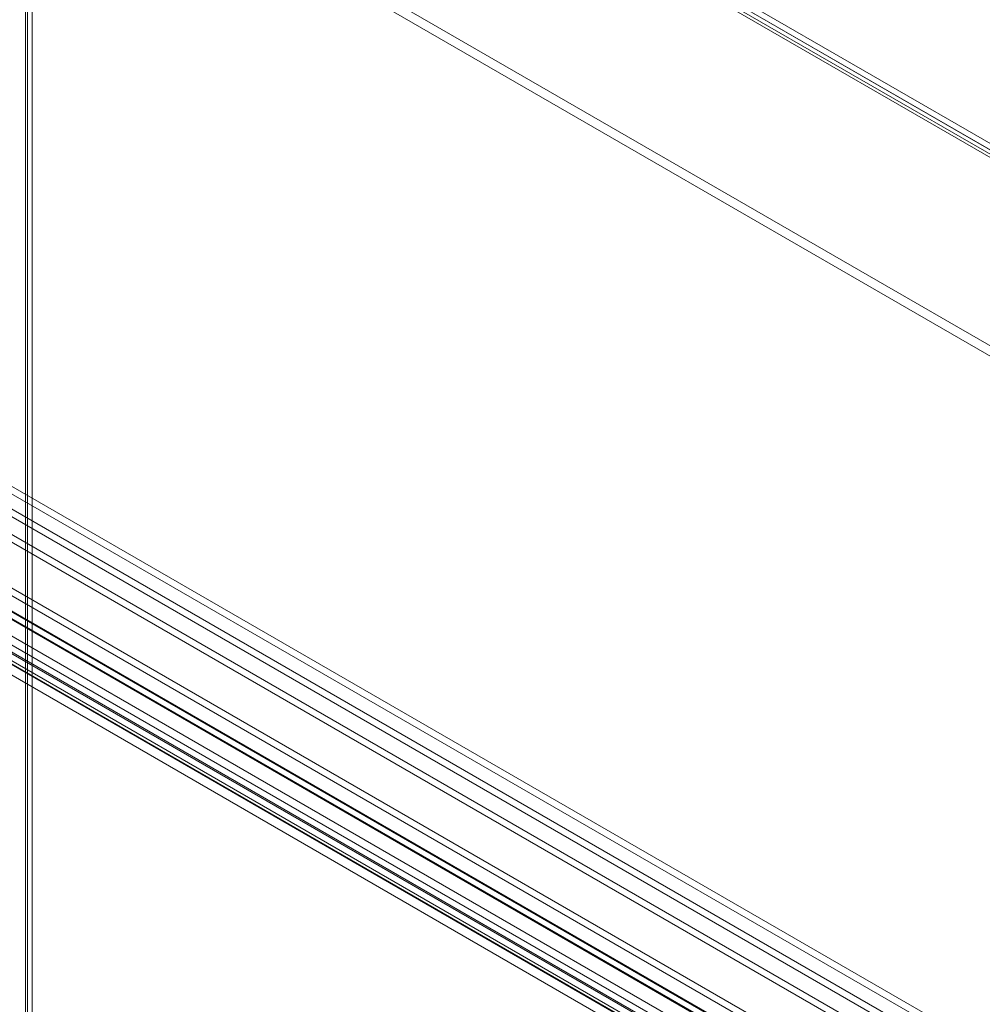
# Model space of a CAD drawing. Units: millimetres. Extents: x 0 to 420, y 0 to 297.
# Drawn here: x 320 to 358, y 187 to 227 of the extents above; entities that cross this region are included whole.
import ezdxf

# ---------------------------------------------------------------- set-up
doc = ezdxf.new("R2010")
doc.units = ezdxf.units.MM

msp = doc.modelspace()

# ---------------------------------------------------------------- linework, layer by layer
at = {"color": 7, "linetype": 'Continuous', "lineweight": 15}
for p, q in [((319.342, 244.306), (389.472, 203.821)), ((389.472, 203.515), (319.342, 244)), ((389.54, 203.603), (319.649, 243.949)), ((389.727, 203.928), (319.837, 244.274)), ((319.847, 243.708), (389.497, 203.5)), ((319.847, 163.279), (319.847, 243.708)), ((320.112, 163.432), (320.112, 243.862)), ((320.112, 243.862), (389.762, 203.653)), ((373.145, 204.98), (326.653, 231.819)), ((373.499, 205.184), (327.007, 232.023)), ((319.935, 231.614), (319.935, 165.066)), ((288.052, 226.243), (358.183, 185.758)), ((288.052, 225.937), (358.183, 185.452)), ((287.825, 225.15), (357.35, 185.014)), ((357.615, 185.167), (288.09, 225.303)), ((356.516, 184.781), (287.421, 224.669)), ((356.516, 184.475), (287.421, 224.363)), ((354.66, 183.71), (285.565, 223.597)), ((285.565, 223.291), (354.66, 183.403)), ((354.142, 183.09), (285.552, 222.686)), ((353.877, 182.937), (285.287, 222.533)), ((353.461, 183.444), (292.244, 218.784)), ((352.022, 182.16), (289.185, 218.435)), ((353.195, 183.291), (291.979, 218.631)), ((351.889, 181.818), (289.052, 218.093)), ((290.684, 218.016), (352.354, 182.415)), ((352.433, 182.433), (290.779, 218.025)), ((291.668, 218.149), (352.884, 182.81)), ((352.222, 182.073), (290.551, 217.675)), ((352.387, 182.105), (290.733, 217.697)), ((352.838, 182.482), (291.622, 217.821))]:
    msp.add_line(p, q, dxfattribs=at)

doc.saveas('drawing.dxf')
